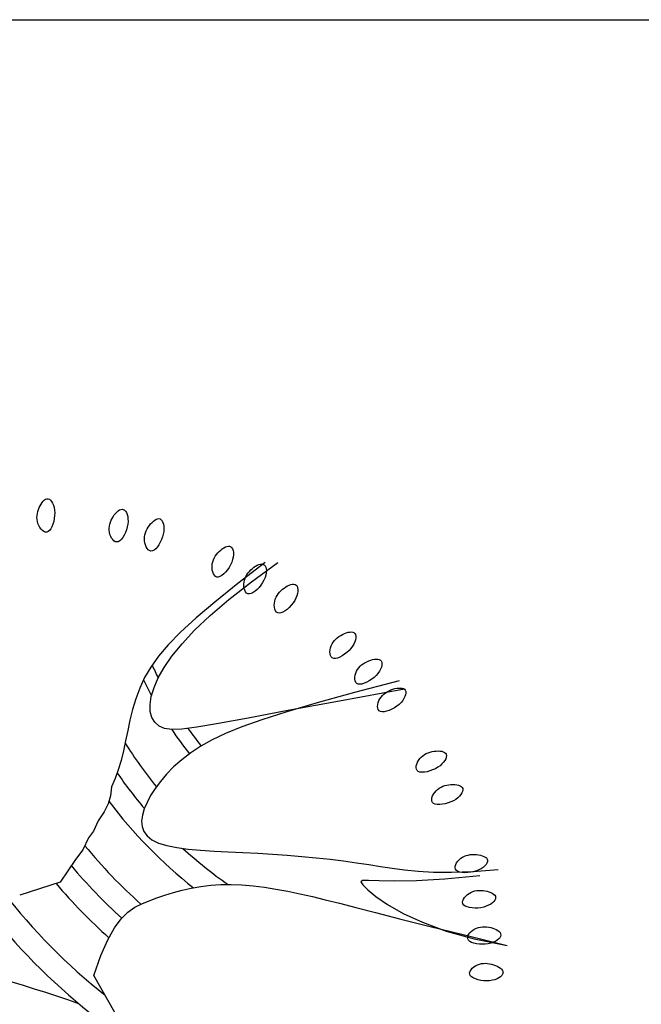
# Model space of a CAD drawing. Units: inches. Extents: x 11387 to 73799, y 694 to 39214.
# Drawn here: x 33308 to 34243, y 35311 to 36793 of the extents above; entities that cross this region are included whole.
import ezdxf

# ---------------------------------------------------------------- set-up
doc = ezdxf.new("R2010")
doc.units = ezdxf.units.IN
doc.layers.add('plca', color=7, linetype='Continuous')

# ---------------------------------------------------------------- blocks, each defined once
blk = doc.blocks.new('A$C516926BB')
blk.add_line((0, 36.0983), (62.4121, 36.0983))
blk = doc.blocks.new('A$C60093FB1')
at = {"color": 0}
for p, q in [((0.781, 1.4512), (0.7828, 1.4529)), ((0.7828, 1.4529), (0.7847, 1.454)), ((0.7847, 1.454), (0.7865, 1.4546)), ((0.7865, 1.4546), (0.7884, 1.4546)), ((0.7884, 1.4546), (0.7903, 1.4539)), ((0.7903, 1.4539), (0.7921, 1.4525)), ((0.7921, 1.4525), (0.7937, 1.4505)), ((0.773, 1.4355), (0.7739, 1.4385)), ((0.7739, 1.4385), (0.775, 1.4414)), ((0.775, 1.4414), (0.7763, 1.4442)), ((0.7763, 1.4442), (0.7778, 1.4468)), ((0.7778, 1.4468), (0.7793, 1.4492)), ((0.7793, 1.4492), (0.781, 1.4512)), ((0.7937, 1.4505), (0.7952, 1.448)), ((0.7952, 1.448), (0.7965, 1.445)), ((0.7965, 1.445), (0.7975, 1.4416)), ((0.7975, 1.4416), (0.7982, 1.4378)), ((0.7982, 1.4378), (0.7985, 1.4337)), ((0.8937, 1.4366), (0.8958, 1.438)), ((0.8958, 1.438), (0.8977, 1.4388)), ((0.8977, 1.4388), (0.8997, 1.4391)), ((0.8997, 1.4391), (0.9015, 1.4388)), ((0.9015, 1.4388), (0.9033, 1.4378)), ((0.9033, 1.4378), (0.9048, 1.4361)), ((0.7717, 1.4264), (0.7719, 1.4294)), ((0.7719, 1.4233), (0.7717, 1.4264)), ((0.7719, 1.4294), (0.7723, 1.4325)), ((0.7724, 1.4203), (0.7719, 1.4233)), ((0.7723, 1.4325), (0.773, 1.4355)), ((0.7978, 1.425), (0.7969, 1.4206)), ((0.7983, 1.4294), (0.7978, 1.425)), ((0.7985, 1.4337), (0.7983, 1.4294)), ((0.8822, 1.4195), (0.8833, 1.4224)), ((0.8833, 1.4224), (0.8847, 1.4251)), ((0.8847, 1.4251), (0.8862, 1.4278)), ((0.8862, 1.4278), (0.888, 1.4304)), ((0.888, 1.4304), (0.8898, 1.4327)), ((0.8898, 1.4327), (0.8917, 1.4348)), ((0.8917, 1.4348), (0.8937, 1.4366)), ((0.9048, 1.4361), (0.9062, 1.4339)), ((0.9062, 1.4339), (0.9073, 1.4312)), ((0.9073, 1.4312), (0.9081, 1.428)), ((0.9081, 1.428), (0.9085, 1.4245)), ((0.9085, 1.4245), (0.9086, 1.4207)), ((0.9468, 1.4211), (0.9489, 1.4227)), ((0.9489, 1.4227), (0.951, 1.4239)), ((0.951, 1.4239), (0.9531, 1.4246)), ((0.9531, 1.4246), (0.955, 1.4248)), ((0.955, 1.4248), (0.9568, 1.4243)), ((0.9568, 1.4243), (0.9585, 1.4232)), ((0.9585, 1.4232), (0.9599, 1.4214)), ((0.7732, 1.4173), (0.7724, 1.4203)), ((0.7745, 1.4143), (0.7732, 1.4173)), ((0.776, 1.4116), (0.7745, 1.4143)), ((0.7778, 1.4091), (0.776, 1.4116)), ((0.7798, 1.4071), (0.7778, 1.4091)), ((0.7925, 1.4095), (0.7905, 1.407)), ((0.7942, 1.4127), (0.7925, 1.4095)), ((0.7957, 1.4165), (0.7942, 1.4127)), ((0.7969, 1.4206), (0.7957, 1.4165)), ((0.8803, 1.4105), (0.8807, 1.4135)), ((0.8804, 1.4074), (0.8803, 1.4105)), ((0.8807, 1.4135), (0.8813, 1.4165)), ((0.8813, 1.4165), (0.8822, 1.4195)), ((0.9062, 1.4081), (0.9046, 1.4039)), ((0.9074, 1.4123), (0.9062, 1.4081)), ((0.9082, 1.4166), (0.9074, 1.4123)), ((0.9086, 1.4207), (0.9082, 1.4166)), ((0.936, 1.4066), (0.9374, 1.4093)), ((0.9374, 1.4093), (0.939, 1.412)), ((0.939, 1.412), (0.9407, 1.4146)), ((0.9407, 1.4146), (0.9426, 1.417)), ((0.9426, 1.417), (0.9447, 1.4192)), ((0.9447, 1.4192), (0.9468, 1.4211)), ((0.9599, 1.4214), (0.9611, 1.4191)), ((0.9611, 1.4191), (0.9619, 1.4163)), ((0.9619, 1.4163), (0.9625, 1.4131)), ((0.9627, 1.4095), (0.9624, 1.4057)), ((0.9625, 1.4131), (0.9627, 1.4095)), ((0.7819, 1.4055), (0.7798, 1.4071)), ((0.7841, 1.4046), (0.7819, 1.4055)), ((0.7863, 1.4045), (0.7841, 1.4046)), ((0.7885, 1.4053), (0.7863, 1.4045)), ((0.7905, 1.407), (0.7885, 1.4053)), ((0.8807, 1.4043), (0.8804, 1.4074)), ((0.8815, 1.4012), (0.8807, 1.4043)), ((0.8826, 1.3982), (0.8815, 1.4012)), ((0.8839, 1.3955), (0.8826, 1.3982)), ((0.8856, 1.3932), (0.8839, 1.3955)), ((0.8874, 1.3913), (0.8856, 1.3932)), ((0.8985, 1.3936), (0.8962, 1.3914)), ((0.9007, 1.3965), (0.8985, 1.3936)), ((0.9027, 1.4), (0.9007, 1.3965)), ((0.9046, 1.4039), (0.9027, 1.4)), ((0.9333, 1.3946), (0.9335, 1.3977)), ((0.9334, 1.3915), (0.9333, 1.3946)), ((0.9335, 1.3977), (0.934, 1.4007)), ((0.934, 1.4007), (0.9349, 1.4037)), ((0.9349, 1.4037), (0.936, 1.4066)), ((0.959, 1.3933), (0.9571, 1.3893)), ((0.9606, 1.3974), (0.959, 1.3933)), ((0.9617, 1.4016), (0.9606, 1.3974)), ((0.9624, 1.4057), (0.9617, 1.4016)), ((0.8895, 1.3901), (0.8874, 1.3913)), ((0.8916, 1.3897), (0.8895, 1.3901)), ((0.8939, 1.3901), (0.8916, 1.3897)), ((0.8962, 1.3914), (0.8939, 1.3901)), ((0.9339, 1.3884), (0.9334, 1.3915)), ((0.9347, 1.3854), (0.9339, 1.3884)), ((0.9359, 1.3825), (0.9347, 1.3854)), ((0.9373, 1.3801), (0.9359, 1.3825)), ((0.9391, 1.3781), (0.9373, 1.3801)), ((0.941, 1.3767), (0.9391, 1.3781)), ((0.9502, 1.3795), (0.9478, 1.3775)), ((0.9527, 1.3822), (0.9502, 1.3795)), ((0.955, 1.3855), (0.9527, 1.3822)), ((0.9571, 1.3893), (0.955, 1.3855)), ((1.048, 1.3775), (1.0503, 1.3794)), ((1.0503, 1.3794), (1.0527, 1.381)), ((1.0527, 1.381), (1.0551, 1.3822)), ((1.0551, 1.3822), (1.0573, 1.383)), ((1.0573, 1.383), (1.0595, 1.3834)), ((1.0595, 1.3834), (1.0614, 1.3833)), ((1.0614, 1.3833), (1.0632, 1.3825)), ((1.0632, 1.3825), (1.0646, 1.3811)), ((1.0646, 1.3811), (1.0657, 1.3792)), ((1.0657, 1.3792), (1.0665, 1.3767)), ((0.9431, 1.3761), (0.941, 1.3767)), ((0.9454, 1.3763), (0.9431, 1.3761)), ((0.9478, 1.3775), (0.9454, 1.3763)), ((1.037, 1.3628), (1.0383, 1.3656)), ((1.0383, 1.3656), (1.0398, 1.3683)), ((1.0398, 1.3683), (1.0416, 1.3708)), ((1.0416, 1.3708), (1.0436, 1.3732)), ((1.0436, 1.3732), (1.0457, 1.3754)), ((1.0457, 1.3754), (1.048, 1.3775)), ((1.0658, 1.3632), (1.0645, 1.3594)), ((1.0666, 1.367), (1.0658, 1.3632)), ((1.0665, 1.3767), (1.067, 1.3738)), ((1.067, 1.3705), (1.0666, 1.367)), ((1.067, 1.3738), (1.067, 1.3705)), ((1.0349, 1.3538), (1.0352, 1.3569)), ((1.0349, 1.3506), (1.0349, 1.3538)), ((1.0352, 1.3475), (1.0349, 1.3506)), ((1.0352, 1.3569), (1.0359, 1.3599)), ((1.0359, 1.3599), (1.037, 1.3628)), ((1.0605, 1.3515), (1.058, 1.3479)), ((1.0627, 1.3554), (1.0605, 1.3515)), ((1.0645, 1.3594), (1.0627, 1.3554)), ((1.1148, 1.3586), (1.0737, 1.327)), ((1.0933, 1.3477), (1.0956, 1.3498)), ((1.0942, 1.3296), (1.1339, 1.3586)), ((1.0956, 1.3498), (1.098, 1.3517)), ((1.098, 1.3517), (1.1005, 1.3534)), ((1.1005, 1.3534), (1.103, 1.3548)), ((1.103, 1.3548), (1.1054, 1.3558)), ((1.1054, 1.3558), (1.1078, 1.3565)), ((1.1078, 1.3565), (1.1099, 1.3567)), ((1.1099, 1.3567), (1.1119, 1.3564)), ((1.1119, 1.3564), (1.1135, 1.3555)), ((1.1135, 1.3555), (1.1149, 1.354)), ((1.1149, 1.354), (1.1158, 1.352)), ((1.1158, 1.352), (1.1164, 1.3494)), ((1.1164, 1.3494), (1.1166, 1.3465)), ((1.0359, 1.3446), (1.0352, 1.3475)), ((1.037, 1.3419), (1.0359, 1.3446)), ((1.0384, 1.3397), (1.037, 1.3419)), ((1.0401, 1.338), (1.0384, 1.3397)), ((1.0421, 1.337), (1.0401, 1.338)), ((1.0444, 1.3369), (1.0421, 1.337)), ((1.0469, 1.3377), (1.0444, 1.3369)), ((1.0496, 1.3393), (1.0469, 1.3377)), ((1.0525, 1.3416), (1.0496, 1.3393)), ((1.0553, 1.3445), (1.0525, 1.3416)), ((1.058, 1.3479), (1.0553, 1.3445)), ((1.0837, 1.3322), (1.0846, 1.3351)), ((1.0846, 1.3351), (1.0859, 1.3379)), ((1.0859, 1.3379), (1.0874, 1.3406)), ((1.0874, 1.3406), (1.0892, 1.3431)), ((1.0892, 1.3431), (1.0911, 1.3455)), ((1.0911, 1.3455), (1.0933, 1.3477)), ((1.1146, 1.3361), (1.113, 1.3323)), ((1.1157, 1.3398), (1.1146, 1.3361)), ((1.1164, 1.3433), (1.1157, 1.3398)), ((1.1166, 1.3465), (1.1164, 1.3433)), ((1.0737, 1.327), (1.0393, 1.2994)), ((1.0604, 1.3031), (1.0942, 1.3296)), ((1.0828, 1.326), (1.0831, 1.3291)), ((1.0829, 1.3228), (1.0828, 1.326)), ((1.0834, 1.3198), (1.0829, 1.3228)), ((1.0831, 1.3291), (1.0837, 1.3322)), ((1.0843, 1.3171), (1.0834, 1.3198)), ((1.1057, 1.3214), (1.1027, 1.3182)), ((1.1084, 1.3248), (1.1057, 1.3214)), ((1.1109, 1.3285), (1.1084, 1.3248)), ((1.113, 1.3323), (1.1109, 1.3285)), ((1.1408, 1.3185), (1.1433, 1.3203)), ((1.1433, 1.3203), (1.1459, 1.322)), ((1.1459, 1.322), (1.1485, 1.3235)), ((1.1485, 1.3235), (1.1511, 1.3247)), ((1.1511, 1.3247), (1.1536, 1.3256)), ((1.1536, 1.3256), (1.156, 1.3261)), ((1.156, 1.3261), (1.1581, 1.3261)), ((1.1581, 1.3261), (1.1601, 1.3256)), ((1.1601, 1.3256), (1.1616, 1.3246)), ((1.1616, 1.3246), (1.1629, 1.323)), ((1.1629, 1.323), (1.1637, 1.3209)), ((1.1637, 1.3209), (1.1641, 1.3183)), ((1.0855, 1.3147), (1.0843, 1.3171)), ((1.087, 1.3129), (1.0855, 1.3147)), ((1.0889, 1.3118), (1.087, 1.3129)), ((1.0912, 1.3115), (1.0889, 1.3118)), ((1.0938, 1.3121), (1.0912, 1.3115)), ((1.0967, 1.3135), (1.0938, 1.3121)), ((1.0997, 1.3156), (1.0967, 1.3135)), ((1.1027, 1.3182), (1.0997, 1.3156)), ((1.1301, 1.3037), (1.1312, 1.3066)), ((1.1312, 1.3066), (1.1327, 1.3093)), ((1.1327, 1.3093), (1.1344, 1.3118)), ((1.1344, 1.3118), (1.1364, 1.3142)), ((1.1364, 1.3142), (1.1385, 1.3164)), ((1.1385, 1.3164), (1.1408, 1.3185)), ((1.1612, 1.3052), (1.1593, 1.3015)), ((1.1626, 1.3087), (1.1612, 1.3052)), ((1.1635, 1.3122), (1.1626, 1.3087)), ((1.164, 1.3154), (1.1635, 1.3122)), ((1.1641, 1.3183), (1.164, 1.3154)), ((1.0393, 1.2994), (1.0109, 1.2754)), ((1.0321, 1.2789), (1.0604, 1.3031)), ((1.1286, 1.2944), (1.1287, 1.2976)), ((1.1288, 1.2914), (1.1286, 1.2944)), ((1.1287, 1.2976), (1.1292, 1.3007)), ((1.1294, 1.2886), (1.1288, 1.2914)), ((1.1292, 1.3007), (1.1301, 1.3037)), ((1.1511, 1.2912), (1.1479, 1.2883)), ((1.1541, 1.2945), (1.1511, 1.2912)), ((1.1569, 1.2979), (1.1541, 1.2945)), ((1.1593, 1.3015), (1.1569, 1.2979)), ((1.0109, 1.2754), (0.9877, 1.2541)), ((1.0087, 1.2568), (1.0321, 1.2789)), ((1.1305, 1.2862), (1.1294, 1.2886)), ((1.1319, 1.2843), (1.1305, 1.2862)), ((1.1337, 1.283), (1.1319, 1.2843)), ((1.1359, 1.2825), (1.1337, 1.283)), ((1.1386, 1.2829), (1.1359, 1.2825)), ((1.1415, 1.2841), (1.1386, 1.2829)), ((1.1447, 1.2859), (1.1415, 1.2841)), ((1.1479, 1.2883), (1.1447, 1.2859)), ((0.9877, 1.2541), (0.9691, 1.2352)), ((0.9898, 1.2365), (1.0087, 1.2568)), ((1.221, 1.2436), (1.2233, 1.2457)), ((1.2233, 1.2457), (1.2257, 1.2475)), ((1.2257, 1.2475), (1.2284, 1.2492)), ((1.2284, 1.2492), (1.2311, 1.2507)), ((1.2311, 1.2507), (1.2339, 1.252)), ((1.2339, 1.252), (1.2367, 1.253)), ((1.2367, 1.253), (1.2394, 1.2538)), ((1.2394, 1.2538), (1.2421, 1.2542)), ((1.2421, 1.2542), (1.2445, 1.2543)), ((1.2445, 1.2543), (1.2466, 1.254)), ((1.2466, 1.254), (1.2484, 1.2533)), ((1.2484, 1.2533), (1.2499, 1.252)), ((1.2499, 1.252), (1.2508, 1.2503)), ((1.2508, 1.2503), (1.2513, 1.248)), ((1.2513, 1.2455), (1.2508, 1.2426)), ((1.2513, 1.248), (1.2513, 1.2455)), ((0.9691, 1.2352), (0.9543, 1.2178)), ((0.9747, 1.218), (0.9898, 1.2365)), ((1.2125, 1.2274), (1.2131, 1.2305)), ((1.2131, 1.2305), (1.2141, 1.2335)), ((1.2141, 1.2335), (1.2154, 1.2363)), ((1.2154, 1.2363), (1.217, 1.239)), ((1.217, 1.239), (1.2189, 1.2414)), ((1.2189, 1.2414), (1.221, 1.2436)), ((1.2464, 1.2329), (1.2439, 1.2296)), ((1.2483, 1.2362), (1.2464, 1.2329)), ((1.2498, 1.2394), (1.2483, 1.2362)), ((1.2508, 1.2426), (1.2498, 1.2394)), ((0.9543, 1.2178), (0.9427, 1.2015)), ((0.963, 1.2009), (0.9747, 1.218)), ((1.2122, 1.2243), (1.2125, 1.2274)), ((1.2124, 1.2215), (1.2122, 1.2243)), ((1.213, 1.2189), (1.2124, 1.2215)), ((1.2141, 1.2168), (1.213, 1.2189)), ((1.2157, 1.2153), (1.2141, 1.2168)), ((1.2179, 1.2145), (1.2157, 1.2153)), ((1.2237, 1.2151), (1.2205, 1.2144)), ((1.2271, 1.2164), (1.2237, 1.2151)), ((1.2306, 1.2183), (1.2271, 1.2164)), ((1.2342, 1.2207), (1.2306, 1.2183)), ((1.2377, 1.2234), (1.2342, 1.2207)), ((1.241, 1.2264), (1.2377, 1.2234)), ((1.2439, 1.2296), (1.241, 1.2264)), ((0.9427, 1.2015), (0.9335, 1.1856)), ((0.9541, 1.1852), (0.963, 1.2009)), ((1.2205, 1.2144), (1.2179, 1.2145)), ((1.2538, 1.1978), (1.2556, 1.2003)), ((1.2556, 1.2003), (1.2577, 1.2026)), ((1.2577, 1.2026), (1.2599, 1.2047)), ((1.2599, 1.2047), (1.2624, 1.2065)), ((1.2624, 1.2065), (1.265, 1.2082)), ((1.265, 1.2082), (1.2678, 1.2096)), ((1.2678, 1.2096), (1.2706, 1.2109)), ((1.2706, 1.2109), (1.2735, 1.2119)), ((1.2735, 1.2119), (1.2764, 1.2128)), ((1.2764, 1.2128), (1.2792, 1.2133)), ((1.2792, 1.2133), (1.2818, 1.2136)), ((1.2818, 1.2136), (1.2842, 1.2135)), ((1.2842, 1.2135), (1.2864, 1.213)), ((1.2864, 1.213), (1.2881, 1.2121)), ((1.2881, 1.2121), (1.2894, 1.2108)), ((1.2896, 1.2013), (1.2884, 1.1982)), ((1.2894, 1.2108), (1.2902, 1.2089)), ((1.2903, 1.2041), (1.2896, 1.2013)), ((1.2902, 1.2089), (1.2905, 1.2067)), ((1.2905, 1.2067), (1.2903, 1.2041)), ((0.9335, 1.1856), (0.9262, 1.1696)), ((1.2497, 1.1861), (1.2502, 1.1891)), ((1.2497, 1.1833), (1.2497, 1.1861)), ((1.2502, 1.1891), (1.2511, 1.1922)), ((1.2511, 1.1922), (1.2523, 1.1951)), ((1.2523, 1.1951), (1.2538, 1.1978)), ((1.2786, 1.1859), (1.2751, 1.1832)), ((1.2818, 1.1889), (1.2786, 1.1859)), ((1.2844, 1.192), (1.2818, 1.1889)), ((1.2867, 1.1951), (1.2844, 1.192)), ((1.2884, 1.1982), (1.2867, 1.1951)), ((0.9436, 1.1573), (0.9477, 1.1706)), ((0.9477, 1.1706), (0.9541, 1.1852)), ((1.3164, 1.1808), (1.2491, 1.163)), ((1.2501, 1.1807), (1.2497, 1.1833)), ((1.2511, 1.1785), (1.2501, 1.1807)), ((1.2525, 1.1768), (1.2511, 1.1785)), ((1.2546, 1.1758), (1.2525, 1.1768)), ((1.2573, 1.1756), (1.2546, 1.1758)), ((1.2604, 1.176), (1.2573, 1.1756)), ((1.2639, 1.1771), (1.2604, 1.176)), ((1.2676, 1.1787), (1.2639, 1.1771)), ((1.2714, 1.1807), (1.2676, 1.1787)), ((1.2751, 1.1832), (1.2714, 1.1807)), ((0.9262, 1.1696), (0.9202, 1.1536)), ((0.9417, 1.1453), (0.9436, 1.1573)), ((1.2491, 1.163), (1.1931, 1.1476)), ((1.3244, 1.168), (1.2265, 1.1503)), ((1.2874, 1.1538), (1.2891, 1.1564)), ((1.2891, 1.1564), (1.2911, 1.1588)), ((1.2911, 1.1588), (1.2933, 1.1609)), ((1.2933, 1.1609), (1.2958, 1.1628)), ((1.2958, 1.1628), (1.2984, 1.1644)), ((1.2984, 1.1644), (1.3011, 1.1659)), ((1.3011, 1.1659), (1.3039, 1.1671)), ((1.3039, 1.1671), (1.3069, 1.1681)), ((1.3069, 1.1681), (1.3098, 1.169)), ((1.3098, 1.169), (1.3128, 1.1696)), ((1.3128, 1.1696), (1.3156, 1.1699)), ((1.3156, 1.1699), (1.3183, 1.1699)), ((1.3183, 1.1699), (1.3207, 1.1697)), ((1.3207, 1.1697), (1.3228, 1.169)), ((1.3228, 1.169), (1.3244, 1.168)), ((1.325, 1.157), (1.3236, 1.1541)), ((1.3244, 1.168), (1.3256, 1.1665)), ((1.326, 1.1598), (1.325, 1.157)), ((1.3256, 1.1665), (1.3263, 1.1646)), ((1.3264, 1.1624), (1.326, 1.1598)), ((1.3263, 1.1646), (1.3264, 1.1624)), ((0.9202, 1.1536), (0.9155, 1.1375)), ((0.9419, 1.1347), (0.9417, 1.1453)), ((1.1931, 1.1476), (1.1472, 1.1341)), ((1.2265, 1.1503), (1.149, 1.136)), ((1.2839, 1.1422), (1.2841, 1.1451)), ((1.2841, 1.1396), (1.2839, 1.1422)), ((1.2841, 1.1451), (1.2849, 1.148)), ((1.2849, 1.148), (1.2859, 1.151)), ((1.2859, 1.151), (1.2874, 1.1538)), ((1.3129, 1.1426), (1.3092, 1.1402)), ((1.3163, 1.1453), (1.3129, 1.1426)), ((1.3192, 1.1482), (1.3163, 1.1453)), ((1.3216, 1.1511), (1.3192, 1.1482)), ((1.3236, 1.1541), (1.3216, 1.1511)), ((0.9155, 1.1375), (0.9115, 1.1216)), ((0.9443, 1.1257), (0.9419, 1.1347)), ((1.149, 1.136), (1.0892, 1.1248)), ((1.1472, 1.1341), (1.1098, 1.1222)), ((1.2848, 1.1374), (1.2841, 1.1396)), ((1.2862, 1.1356), (1.2848, 1.1374)), ((1.2882, 1.1344), (1.2862, 1.1356)), ((1.2908, 1.134), (1.2882, 1.1344)), ((1.294, 1.1342), (1.2908, 1.134)), ((1.2975, 1.135), (1.294, 1.1342)), ((1.3014, 1.1363), (1.2975, 1.135)), ((1.3053, 1.138), (1.3014, 1.1363)), ((1.3092, 1.1402), (1.3053, 1.138)), ((0.9115, 1.1216), (0.9082, 1.1059)), ((0.9488, 1.1184), (0.9443, 1.1257)), ((0.9552, 1.1128), (0.9488, 1.1184)), ((0.9637, 1.1092), (0.9552, 1.1128)), ((1.0445, 1.1165), (1.0122, 1.111)), ((1.0892, 1.1248), (1.0445, 1.1165)), ((1.0796, 1.1115), (1.0552, 1.1016)), ((1.1098, 1.1222), (1.0796, 1.1115)), ((0.9082, 1.1059), (0.905, 1.0905)), ((0.9744, 1.1076), (0.9637, 1.1092)), ((0.9897, 1.1081), (0.9744, 1.1076)), ((1.0122, 1.111), (0.9897, 1.1081)), ((1.0552, 1.1016), (1.0352, 1.0919)), ((0.905, 1.0905), (0.9018, 1.0754)), ((1.0182, 1.0823), (1.003, 1.0722)), ((1.0352, 1.0919), (1.0182, 1.0823)), ((0.9018, 1.0754), (0.8982, 1.0609)), ((1.003, 1.0722), (0.9893, 1.0618)), ((1.3495, 1.0659), (1.3518, 1.068)), ((1.3518, 1.068), (1.3543, 1.0697)), ((1.3543, 1.0697), (1.357, 1.0712)), ((1.357, 1.0712), (1.3598, 1.0724)), ((1.3598, 1.0724), (1.3628, 1.0734)), ((1.3628, 1.0734), (1.3658, 1.0742)), ((1.3658, 1.0742), (1.3688, 1.0747)), ((1.3688, 1.0747), (1.3719, 1.0751)), ((1.3719, 1.0751), (1.3749, 1.0752)), ((1.3749, 1.0752), (1.3777, 1.0751)), ((1.3777, 1.0751), (1.3804, 1.0747)), ((1.3804, 1.0747), (1.3827, 1.0741)), ((1.3827, 1.0741), (1.3846, 1.0731)), ((1.3846, 1.0731), (1.3861, 1.0719)), ((1.3861, 1.0719), (1.3871, 1.0702)), ((1.3871, 1.0702), (1.3874, 1.0683)), ((1.3874, 1.0683), (1.3872, 1.066)), ((0.8982, 1.0609), (0.894, 1.047)), ((0.9893, 1.0618), (0.9772, 1.0512)), ((1.3419, 1.0501), (1.342, 1.0528)), ((1.342, 1.0528), (1.3428, 1.0555)), ((1.3428, 1.0555), (1.3439, 1.0583)), ((1.3439, 1.0583), (1.3455, 1.0611)), ((1.3455, 1.0611), (1.3473, 1.0637)), ((1.3473, 1.0637), (1.3495, 1.0659)), ((1.3779, 1.0531), (1.3745, 1.0507)), ((1.3807, 1.0557), (1.3779, 1.0531)), ((1.3831, 1.0583), (1.3807, 1.0557)), ((1.385, 1.0609), (1.3831, 1.0583)), ((1.3864, 1.0635), (1.385, 1.0609)), ((1.3872, 1.066), (1.3864, 1.0635)), ((0.894, 1.047), (0.8892, 1.0337)), ((0.9665, 1.0404), (0.9572, 1.0295)), ((0.9772, 1.0512), (0.9665, 1.0404)), ((1.3422, 1.0478), (1.3419, 1.0501)), ((1.3433, 1.0458), (1.3422, 1.0478)), ((1.3451, 1.0444), (1.3433, 1.0458)), ((1.3476, 1.0435), (1.3451, 1.0444)), ((1.3508, 1.0432), (1.3476, 1.0435)), ((1.3544, 1.0434), (1.3508, 1.0432)), ((1.3584, 1.0441), (1.3544, 1.0434)), ((1.3625, 1.0453), (1.3584, 1.0441)), ((1.3667, 1.0468), (1.3625, 1.0453)), ((1.3708, 1.0486), (1.3667, 1.0468)), ((1.3745, 1.0507), (1.3708, 1.0486)), ((0.8892, 1.0337), (0.8838, 1.0212)), ((0.9572, 1.0295), (0.9492, 1.0188)), ((1.3821, 1.0221), (1.385, 1.0231)), ((1.385, 1.0231), (1.388, 1.0239)), ((1.388, 1.0239), (1.391, 1.0244)), ((1.391, 1.0244), (1.3941, 1.0247)), ((1.3941, 1.0247), (1.3972, 1.0248)), ((1.3972, 1.0248), (1.4002, 1.0247)), ((1.4002, 1.0247), (1.403, 1.0244)), ((1.403, 1.0244), (1.4056, 1.0238)), ((1.4056, 1.0238), (1.4079, 1.023)), ((1.4079, 1.023), (1.4098, 1.0218)), ((0.8822, 1.0079), (0.8786, 0.9957)), ((0.8838, 1.0212), (0.8822, 1.0079)), ((0.9426, 1.0082), (0.9372, 0.9979)), ((0.9492, 1.0188), (0.9426, 1.0082)), ((1.3657, 1.0049), (1.3666, 1.0076)), ((1.3666, 1.0076), (1.368, 1.0103)), ((1.368, 1.0103), (1.3698, 1.0129)), ((1.3698, 1.0129), (1.3718, 1.0153)), ((1.3718, 1.0153), (1.3741, 1.0174)), ((1.3741, 1.0174), (1.3766, 1.0193)), ((1.3766, 1.0193), (1.3793, 1.0208)), ((1.3793, 1.0208), (1.3821, 1.0221)), ((1.4092, 1.0097), (1.4071, 1.0072)), ((1.4108, 1.0122), (1.4092, 1.0097)), ((1.4098, 1.0218), (1.4111, 1.0205)), ((1.4118, 1.0145), (1.4108, 1.0122)), ((1.4111, 1.0205), (1.412, 1.0188)), ((1.4122, 1.0168), (1.4118, 1.0145)), ((1.412, 1.0188), (1.4122, 1.0168)), ((0.8786, 0.9957), (0.8725, 0.9836)), ((0.9372, 0.9979), (0.933, 0.988)), ((1.3653, 1.0023), (1.3657, 1.0049)), ((1.3655, 0.9999), (1.3653, 1.0023)), ((1.3664, 0.9979), (1.3655, 0.9999)), ((1.3681, 0.9963), (1.3664, 0.9979)), ((1.3705, 0.9952), (1.3681, 0.9963)), ((1.3736, 0.9947), (1.3705, 0.9952)), ((1.3773, 0.9946), (1.3736, 0.9947)), ((1.3813, 0.995), (1.3773, 0.9946)), ((1.3855, 0.9958), (1.3813, 0.995)), ((1.3898, 0.997), (1.3855, 0.9958)), ((1.394, 0.9985), (1.3898, 0.997)), ((1.3979, 1.0003), (1.394, 0.9985)), ((1.4014, 1.0024), (1.3979, 1.0003)), ((1.4045, 1.0047), (1.4014, 1.0024)), ((1.4071, 1.0072), (1.4045, 1.0047)), ((0.8725, 0.9836), (0.8639, 0.9702)), ((0.9303, 0.9786), (0.9291, 0.9698)), ((0.933, 0.988), (0.9303, 0.9786)), ((0.8639, 0.9702), (0.8566, 0.9544)), ((0.9291, 0.9698), (0.9297, 0.9616)), ((0.8566, 0.9544), (0.8493, 0.9447)), ((0.9297, 0.9616), (0.9324, 0.9541)), ((0.9324, 0.9541), (0.9372, 0.9474)), ((0.8493, 0.9447), (0.8408, 0.9264)), ((0.9372, 0.9474), (0.9445, 0.9416)), ((0.9445, 0.9416), (0.9543, 0.9367)), ((0.9543, 0.9367), (0.9669, 0.9329)), ((0.8408, 0.9264), (0.8298, 0.9118)), ((0.9669, 0.9329), (0.9819, 0.9299)), ((0.9819, 0.9299), (0.999, 0.9276)), ((0.999, 0.9276), (1.0178, 0.9259)), ((1.0178, 0.9259), (1.038, 0.9246)), ((1.038, 0.9246), (1.0593, 0.9235)), ((1.0593, 0.9235), (1.0813, 0.9225)), ((1.0813, 0.9225), (1.1036, 0.9213)), ((1.1036, 0.9213), (1.1259, 0.92)), ((1.1259, 0.92), (1.1481, 0.9183)), ((1.4173, 0.9179), (1.4202, 0.9187)), ((1.4202, 0.9187), (1.4233, 0.9193)), ((1.4233, 0.9193), (1.4263, 0.9196)), ((1.4263, 0.9196), (1.4294, 0.9196)), ((1.4294, 0.9196), (1.4325, 0.9194)), ((1.4325, 0.9194), (1.4356, 0.9191)), ((1.4356, 0.9191), (1.4385, 0.9185)), ((0.8298, 0.9118), (0.8067, 0.8778)), ((1.1481, 0.9183), (1.17, 0.9165)), ((1.17, 0.9165), (1.1915, 0.9144)), ((1.1915, 0.9144), (1.2124, 0.9122)), ((1.2124, 0.9122), (1.2327, 0.9097)), ((1.2327, 0.9097), (1.2521, 0.9071)), ((1.2521, 0.9071), (1.2707, 0.9043)), ((1.2707, 0.9043), (1.2883, 0.9014)), ((1.4006, 0.9018), (1.4014, 0.9043)), ((1.4014, 0.9043), (1.4027, 0.9068)), ((1.4027, 0.9068), (1.4045, 0.9093)), ((1.4045, 0.9093), (1.4066, 0.9116)), ((1.4066, 0.9116), (1.4091, 0.9137)), ((1.4091, 0.9137), (1.4117, 0.9154)), ((1.4117, 0.9154), (1.4144, 0.9168)), ((1.4144, 0.9168), (1.4173, 0.9179)), ((1.4385, 0.9185), (1.4413, 0.9177)), ((1.4413, 0.9177), (1.4438, 0.9167)), ((1.4438, 0.9167), (1.4459, 0.9156)), ((1.447, 0.9044), (1.4451, 0.9022)), ((1.4459, 0.9156), (1.4475, 0.9142)), ((1.4484, 0.9066), (1.447, 0.9044)), ((1.4475, 0.9142), (1.4487, 0.9126)), ((1.4491, 0.9088), (1.4484, 0.9066)), ((1.4487, 0.9126), (1.4493, 0.9108)), ((1.4493, 0.9108), (1.4491, 0.9088)), ((1.2883, 0.9014), (1.3058, 0.8987)), ((1.3058, 0.8987), (1.3243, 0.8962)), ((1.3243, 0.8962), (1.3447, 0.8943)), ((1.3447, 0.8943), (1.3679, 0.8931)), ((1.3679, 0.8931), (1.3951, 0.893)), ((1.3951, 0.893), (1.4271, 0.8941)), ((1.4004, 0.8994), (1.4006, 0.9018)), ((1.401, 0.8973), (1.4004, 0.8994)), ((1.4024, 0.8955), (1.401, 0.8973)), ((1.4046, 0.894), (1.4024, 0.8955)), ((1.4076, 0.893), (1.4046, 0.894)), ((1.4112, 0.8924), (1.4076, 0.893)), ((1.4153, 0.8921), (1.4112, 0.8924)), ((1.4196, 0.8922), (1.4153, 0.8921)), ((1.424, 0.8927), (1.4196, 0.8922)), ((1.4283, 0.8936), (1.424, 0.8927)), ((1.4271, 0.8941), (1.465, 0.8967)), ((1.4325, 0.8948), (1.4283, 0.8936)), ((1.4363, 0.8963), (1.4325, 0.8948)), ((1.4397, 0.8981), (1.4363, 0.8963)), ((1.4426, 0.9001), (1.4397, 0.8981)), ((1.4451, 0.9022), (1.4426, 0.9001)), ((0.8067, 0.8778), (0.7458, 0.8583)), ((1.0482, 0.8741), (1.0639, 0.8743)), ((1.0639, 0.8743), (1.08, 0.8737)), ((1.2614, 0.8802), (1.2588, 0.8783)), ((1.2588, 0.8783), (1.2615, 0.8739)), ((1.2702, 0.8805), (1.2614, 0.8802)), ((1.2861, 0.8799), (1.2702, 0.8805)), ((1.3099, 0.8795), (1.2861, 0.8799)), ((1.3425, 0.88), (1.3099, 0.8795)), ((1.3848, 0.8824), (1.3425, 0.88)), ((1.4375, 0.8876), (1.3848, 0.8824)), ((0.964, 0.8583), (0.9768, 0.8622)), ((0.9768, 0.8622), (0.99, 0.8657)), ((0.99, 0.8657), (1.0038, 0.8687)), ((1.0038, 0.8687), (1.0181, 0.8712)), ((1.0181, 0.8712), (1.0329, 0.8731)), ((1.0329, 0.8731), (1.0482, 0.8741)), ((1.08, 0.8737), (1.0966, 0.8723)), ((1.0966, 0.8723), (1.1136, 0.8702)), ((1.1136, 0.8702), (1.131, 0.8675)), ((1.131, 0.8675), (1.1489, 0.8642)), ((1.1489, 0.8642), (1.1672, 0.8604)), ((1.1672, 0.8604), (1.1859, 0.8561)), ((1.2615, 0.8739), (1.269, 0.8663)), ((1.269, 0.8663), (1.2813, 0.8561)), ((1.419, 0.8591), (1.4216, 0.861)), ((1.4216, 0.861), (1.4243, 0.8625)), ((1.4243, 0.8625), (1.4272, 0.8637)), ((1.4272, 0.8637), (1.4301, 0.8646)), ((1.4301, 0.8646), (1.4331, 0.8651)), ((1.4331, 0.8651), (1.4362, 0.8654)), ((1.4362, 0.8654), (1.4393, 0.8655)), ((1.4393, 0.8655), (1.4424, 0.8653)), ((1.4424, 0.8653), (1.4454, 0.8649)), ((1.4454, 0.8649), (1.4485, 0.8643)), ((1.4485, 0.8643), (1.4513, 0.8635)), ((1.4513, 0.8635), (1.454, 0.8625)), ((1.454, 0.8625), (1.4564, 0.8613)), ((1.4564, 0.8613), (1.4584, 0.86)), ((1.4584, 0.86), (1.46, 0.8584)), ((0.9187, 0.84), (0.9292, 0.8454)), ((0.9292, 0.8454), (0.9403, 0.8499)), ((0.9403, 0.8499), (0.9519, 0.8542)), ((0.9519, 0.8542), (0.964, 0.8583)), ((1.1859, 0.8561), (1.2053, 0.8514)), ((1.2053, 0.8514), (1.2266, 0.8461)), ((1.2266, 0.8461), (1.2513, 0.8397)), ((1.2813, 0.8561), (1.2989, 0.844)), ((1.4118, 0.8475), (1.4122, 0.8498)), ((1.4122, 0.8453), (1.4118, 0.8475)), ((1.4122, 0.8498), (1.4132, 0.8522)), ((1.4135, 0.8433), (1.4122, 0.8453)), ((1.4132, 0.8522), (1.4147, 0.8546)), ((1.4147, 0.8546), (1.4167, 0.857)), ((1.4167, 0.857), (1.419, 0.8591)), ((1.454, 0.8448), (1.4509, 0.843)), ((1.4566, 0.8467), (1.454, 0.8448)), ((1.4587, 0.8488), (1.4566, 0.8467)), ((1.4602, 0.8509), (1.4587, 0.8488)), ((1.46, 0.8584), (1.461, 0.8568)), ((1.4612, 0.8529), (1.4602, 0.8509)), ((1.461, 0.8568), (1.4614, 0.8549)), ((1.4614, 0.8549), (1.4612, 0.8529)), ((0.8983, 0.8228), (0.9084, 0.8328)), ((0.9084, 0.8328), (0.9187, 0.84)), ((1.2513, 0.8397), (1.2809, 0.8321)), ((1.2809, 0.8321), (1.317, 0.8228)), ((1.2989, 0.844), (1.3221, 0.8309)), ((1.3221, 0.8309), (1.3513, 0.8174)), ((1.4156, 0.8417), (1.4135, 0.8433)), ((1.4185, 0.8405), (1.4156, 0.8417)), ((1.4221, 0.8395), (1.4185, 0.8405)), ((1.4261, 0.839), (1.4221, 0.8395)), ((1.4304, 0.8388), (1.4261, 0.839)), ((1.4348, 0.8389), (1.4304, 0.8388)), ((1.4392, 0.8394), (1.4348, 0.8389)), ((1.4435, 0.8403), (1.4392, 0.8394)), ((1.4474, 0.8415), (1.4435, 0.8403)), ((1.4509, 0.843), (1.4474, 0.8415)), ((0.8883, 0.8091), (0.8983, 0.8228)), ((1.317, 0.8228), (1.361, 0.8117)), ((1.3513, 0.8174), (1.3869, 0.8043)), ((0.8782, 0.791), (0.8883, 0.8091)), ((1.361, 0.8117), (1.4144, 0.7984)), ((1.3869, 0.8043), (1.4292, 0.7925)), ((1.4209, 0.7994), (1.4226, 0.8017)), ((1.4226, 0.8017), (1.4248, 0.8038)), ((1.4248, 0.8038), (1.4272, 0.8058)), ((1.4272, 0.8058), (1.4299, 0.8074)), ((1.4299, 0.8074), (1.4328, 0.8087)), ((1.4328, 0.8087), (1.4357, 0.8097)), ((1.4357, 0.8097), (1.4387, 0.8103)), ((1.4387, 0.8103), (1.4418, 0.8107)), ((1.4418, 0.8107), (1.4448, 0.8107)), ((1.4448, 0.8107), (1.4479, 0.8105)), ((1.4479, 0.8105), (1.451, 0.8101)), ((1.451, 0.8101), (1.454, 0.8095)), ((1.454, 0.8095), (1.457, 0.8086)), ((1.457, 0.8086), (1.4598, 0.8076)), ((1.4598, 0.8076), (1.4624, 0.8064)), ((1.4624, 0.8064), (1.4647, 0.805)), ((1.4647, 0.805), (1.4666, 0.8035)), ((1.4666, 0.8035), (1.468, 0.8019)), ((1.468, 0.8019), (1.4689, 0.8002)), ((1.4689, 0.8002), (1.4692, 0.7983)), ((0.8679, 0.7674), (0.8782, 0.791)), ((1.4144, 0.7984), (1.4787, 0.7827)), ((1.4192, 0.7947), (1.4197, 0.797)), ((1.4194, 0.7925), (1.4192, 0.7947)), ((1.4205, 0.7905), (1.4194, 0.7925)), ((1.4197, 0.797), (1.4209, 0.7994)), ((1.4225, 0.7887), (1.4205, 0.7905)), ((1.4253, 0.7872), (1.4225, 0.7887)), ((1.4287, 0.7861), (1.4253, 0.7872)), ((1.4327, 0.7852), (1.4287, 0.7861)), ((1.4292, 0.7925), (1.4787, 0.7827)), ((1.4541, 0.786), (1.4501, 0.7851)), ((1.4577, 0.7873), (1.4541, 0.786)), ((1.461, 0.7888), (1.4577, 0.7873)), ((1.4637, 0.7905), (1.461, 0.7888)), ((1.466, 0.7924), (1.4637, 0.7905)), ((1.4677, 0.7943), (1.466, 0.7924)), ((1.4688, 0.7963), (1.4677, 0.7943)), ((1.4692, 0.7983), (1.4688, 0.7963)), ((1.4369, 0.7846), (1.4327, 0.7852)), ((1.4414, 0.7844), (1.4369, 0.7846)), ((1.4458, 0.7846), (1.4414, 0.7844)), ((1.4501, 0.7851), (1.4458, 0.7846)), ((0.8572, 0.7374), (0.8679, 0.7674)), ((1.44, 0.7552), (1.443, 0.7556)), ((1.443, 0.7556), (1.4461, 0.7557)), ((1.4461, 0.7557), (1.4492, 0.7556)), ((1.4223, 0.7416), (1.423, 0.7439)), ((1.4224, 0.7394), (1.4223, 0.7416)), ((1.423, 0.7439), (1.4244, 0.7461)), ((1.4244, 0.7461), (1.4263, 0.7482)), ((1.4263, 0.7482), (1.4286, 0.7502)), ((1.4286, 0.7502), (1.4312, 0.752)), ((1.4312, 0.752), (1.4341, 0.7534)), ((1.4341, 0.7534), (1.437, 0.7545)), ((1.437, 0.7545), (1.44, 0.7552)), ((1.4492, 0.7556), (1.4522, 0.7551)), ((1.4522, 0.7551), (1.4553, 0.7544)), ((1.4553, 0.7544), (1.4582, 0.7535)), ((1.4582, 0.7535), (1.4611, 0.7525)), ((1.4611, 0.7525), (1.4639, 0.7512)), ((1.4639, 0.7512), (1.4663, 0.7498)), ((1.4663, 0.7498), (1.4685, 0.7483)), ((1.4685, 0.7483), (1.4703, 0.7467)), ((1.4703, 0.7467), (1.4716, 0.7449)), ((1.4716, 0.7449), (1.4724, 0.7431)), ((1.4725, 0.7412), (1.4719, 0.7393)), ((1.4724, 0.7431), (1.4725, 0.7412)), ((0.8889, 0.6819), (0.8572, 0.7374)), ((1.4233, 0.7373), (1.4224, 0.7394)), ((1.4252, 0.7354), (1.4233, 0.7373)), ((1.4278, 0.7337), (1.4252, 0.7354)), ((1.4312, 0.7322), (1.4278, 0.7337)), ((1.4351, 0.731), (1.4312, 0.7322)), ((1.4393, 0.7301), (1.4351, 0.731)), ((1.4437, 0.7296), (1.4393, 0.7301)), ((1.4481, 0.7294), (1.4437, 0.7296)), ((1.4524, 0.7296), (1.4481, 0.7294)), ((1.4565, 0.7302), (1.4524, 0.7296)), ((1.4602, 0.7311), (1.4565, 0.7302)), ((1.4635, 0.7324), (1.4602, 0.7311)), ((1.4664, 0.7339), (1.4635, 0.7324)), ((1.4688, 0.7356), (1.4664, 0.7339)), ((1.4707, 0.7374), (1.4688, 0.7356)), ((1.4719, 0.7393), (1.4707, 0.7374))]:
    blk.add_line(p, q, dxfattribs=at)
for centre, major_axis, start_param, end_param in [((1.4422, 1.4217), (0.3837, 0.3837), 2.767916, 2.80802), ((1.4422, 1.4217), (0.3985, 0.3985), 2.795012, 2.842468), ((1.4422, 1.4217), (0.3985, 0.3985), 2.947289, 3.02819), ((1.4422, 1.4217), (-0.3837, 0.3837), 1.398871, 1.460542), ((1.4422, 1.4217), (-0.4479, 0.4479), 1.341722, 1.469312), ((1.4422, 1.4217), (0.4725, 0.4725), 2.960381, 3.061267), ((1.4422, 1.4217), (-0.4972, 0.4972), 1.429113, 1.689032), ((1.4422, 1.4217), (-0.5465, 0.5465), 1.470527, 1.628163), ((1.4422, 1.4217), (-0.4725, 0.4725), 1.615137, 1.745428), ((1.4422, 1.4217), (0.5712, 0.5712), 3.054403, 3.189829), ((1.4422, 1.4217), (-0.6698, 0.6698), 1.399664, 1.876273), ((1.4422, 1.4217), (0.5958, 0.5958), 3.061002, 3.196477), ((1.4422, 1.4217), (0.6452, 0.6452), 3.014824, 3.255028), ((0.1895, -1.1288), (-1.3678, 1.3678), -1.125559, -0.979875)]:
    blk.add_ellipse(centre, major_axis=major_axis, ratio=1, start_param=start_param, end_param=end_param, dxfattribs=at)

msp = doc.modelspace()

# ---------------------------------------------------------------- block references
at = {"xscale": 1000, "yscale": 1000, "zscale": 1000}
msp.add_blockref('A$C60093FB1', (32562.2, 34617.1), dxfattribs=at)
at = {"layer": 'plca', "color": 155, "true_color": 0x546d8e, "xscale": 1000, "yscale": 1000, "zscale": 1000}
msp.add_blockref('A$C516926BB', (11386.7, 694.4), dxfattribs=at)

doc.saveas('drawing.dxf')
